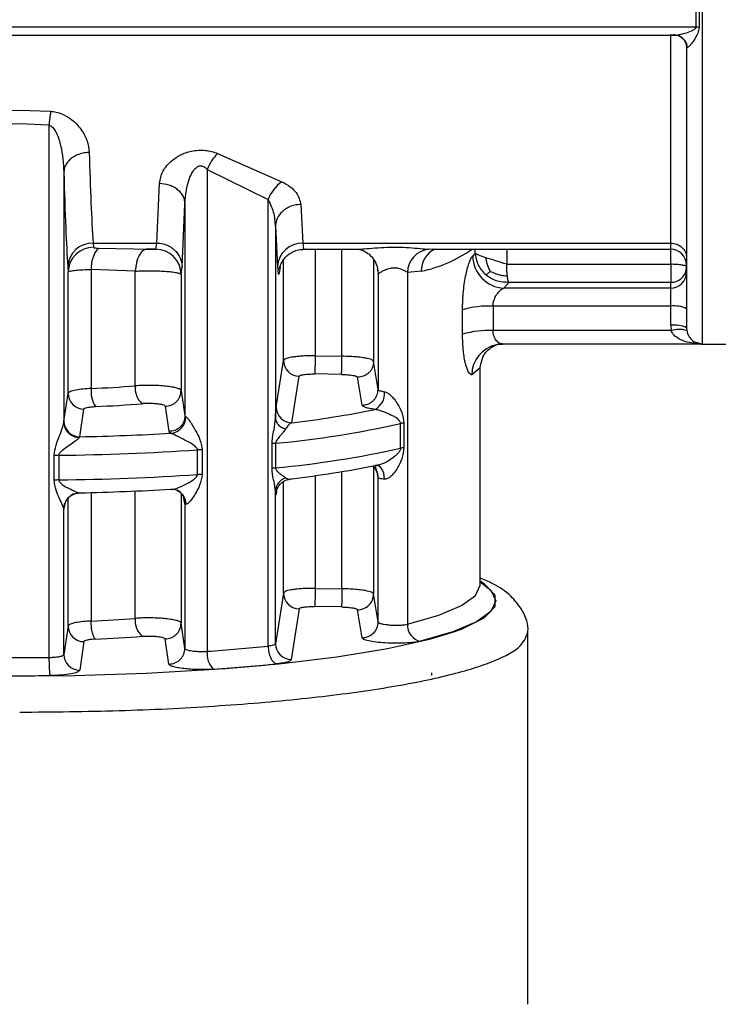
# Model space of a CAD drawing. Units: millimetres. Extents: x 10 to 416, y 10 to 287.
# Drawn here: x 146 to 153, y 178 to 189 of the extents above; entities that cross this region are included whole.
import ezdxf

# ---------------------------------------------------------------- set-up
doc = ezdxf.new("R2010")
doc.units = ezdxf.units.MM

msp = doc.modelspace()

# ---------------------------------------------------------------- linework, layer by layer
at = {"color": 8, "linetype": 'Continuous', "lineweight": 25}
for p, q in [((153.0297, 185.2934), (153.0297, 198.5147)), ((152.7626, 188.5391), (152.7816, 188.5336)), ((146.6864, 186.3004), (147.0626, 186.2915)), ((152.6964, 186.2883), (152.6964, 186.354)), ((148.9646, 186.2883), (148.9646, 185.1706)), ((149.2453, 185.1658), (149.2453, 186.2883)), ((150.1566, 186.2895), (150.1921, 186.2921)), ((150.6452, 186.2479), (150.6452, 186.2883)), ((150.975, 186.2883), (150.975, 186.131)), ((152.6964, 186.131), (152.6964, 186.2883)), ((148.5967, 186.1049), (148.5857, 186.0385)), ((148.6314, 185.1217), (148.6314, 186.1766)), ((149.5785, 186.1781), (149.5785, 185.1114)), ((149.2453, 182.7254), (149.2453, 183.9555)), ((149.5785, 184.0175), (149.5785, 182.671)), ((149.6252, 183.8922), (149.6157, 183.9465)), ((148.6314, 182.6813), (148.6314, 183.8505)), ((148.9646, 183.9125), (148.9646, 182.7301)), ((146.6132, 183.7358), (146.6132, 182.3867)), ((147.0763, 182.4148), (147.0763, 183.7515)), ((147.5575, 183.7266), (147.5575, 182.3651)), ((148.5574, 183.7457), (148.5547, 183.7161)), ((146.3715, 182.3355), (146.3715, 183.6786)), ((147.5975, 183.6206), (147.5839, 183.6937))]:
    msp.add_line(p, q, dxfattribs=at)
at = {"color": 7, "linetype": 'Continuous', "lineweight": 25}
for p, q in [((152.9634, 188.6191), (152.9634, 188.778)), ((152.9965, 188.7764), (152.9965, 188.6174)), ((152.9634, 188.6191), (142.1977, 188.6191)), ((142.6163, 188.5361), (152.7451, 188.5361)), ((152.6964, 186.354), (152.6964, 188.5469)), ((152.8743, 188.4062), (152.863, 188.3943)), ((145.5387, 187.7368), (145.863, 187.7489)), ((145.863, 187.7489), (146.1874, 187.7368)), ((145.863, 187.6036), (145.5556, 187.5909)), ((146.1704, 187.5909), (145.863, 187.6036)), ((146.1704, 187.5909), (146.1704, 182.0052)), ((147.9406, 187.2945), (148.615, 186.9976)), ((146.3264, 187.0987), (146.3264, 184.4721)), ((147.832, 187.1255), (148.4711, 186.8124)), ((147.832, 187.1255), (147.832, 182.0696)), ((147.3009, 186.354), (147.3309, 186.9825)), ((147.5674, 186.1059), (147.5975, 186.7627)), ((147.5975, 186.7627), (147.5975, 184.5411)), ((148.4711, 182.1239), (148.4711, 186.8124)), ((148.8144, 186.7592), (148.8357, 186.354)), ((148.5478, 186.5294), (148.5478, 184.5169)), ((148.5478, 186.5294), (148.5691, 186.1059)), ((146.6334, 186.354), (147.3009, 186.354)), ((146.6334, 186.354), (146.6381, 186.3098)), ((147.2909, 186.2892), (147.3009, 186.354)), ((148.8357, 186.354), (152.6964, 186.354)), ((147.0626, 186.2915), (147.1947, 186.2884)), ((147.181, 186.2883), (147.3016, 186.2883)), ((148.8353, 186.2883), (149.3984, 186.2883)), ((150.1921, 186.2883), (152.6964, 186.2883)), ((150.6452, 186.2479), (150.6182, 186.2191)), ((146.3668, 186.1059), (146.3715, 186.05)), ((147.5575, 186.0239), (147.5674, 186.1059)), ((150.975, 186.131), (152.6964, 186.131)), ((152.6964, 186.131), (152.6964, 185.9406)), ((146.3715, 184.776), (146.3715, 186.05)), ((146.6132, 186.0773), (146.6132, 184.8271)), ((147.0763, 186.0593), (146.6132, 186.0773)), ((147.0763, 184.8553), (147.0763, 186.0593)), ((147.5575, 186.0239), (147.5575, 184.8055)), ((149.6158, 186.0803), (149.6242, 186.0385)), ((149.6251, 186.0335), (149.6242, 186.0385)), ((149.6251, 186.0335), (149.6251, 184.818)), ((150.0788, 186.058), (149.9321, 186.0457)), ((149.9321, 186.0457), (149.9321, 182.3536)), ((150.9462, 185.8815), (150.9963, 185.9406)), ((152.6964, 185.9406), (150.9963, 185.9406)), ((152.6964, 185.8815), (152.6964, 185.9406)), ((152.6964, 185.8815), (150.9462, 185.8815)), ((152.6964, 185.6911), (152.6964, 185.8815)), ((150.8317, 185.6911), (150.8317, 185.4347)), ((152.6964, 185.6911), (150.8317, 185.6911)), ((152.6964, 185.4904), (152.6964, 185.6911)), ((150.5111, 185.3967), (150.5111, 185.6531)), ((152.6964, 185.4904), (152.701, 185.4347)), ((152.701, 185.4347), (150.8317, 185.4347)), ((152.863, 185.4642), (152.8653, 185.4362)), ((153.0124, 185.2943), (150.9345, 185.2943)), ((152.9752, 185.3102), (153.0297, 185.2943)), ((153.0297, 185.2934), (153.363, 185.2934)), ((148.9646, 185.1706), (149.2453, 185.1658)), ((148.5547, 184.6329), (148.6314, 185.1217)), ((149.6251, 184.818), (149.5785, 185.1114)), ((148.7195, 184.468), (148.7952, 184.9566)), ((149.2424, 184.9751), (148.9618, 184.9799)), ((150.6073, 184.971), (150.6964, 185.0472)), ((150.6964, 182.7639), (150.6964, 185.0472)), ((149.4562, 184.653), (149.409, 184.9462)), ((146.3278, 184.4854), (146.3715, 184.776)), ((147.5575, 184.8055), (147.5975, 184.5411)), ((146.494, 184.3206), (146.5375, 184.6112)), ((147.3895, 184.6407), (147.4299, 184.3763)), ((146.3264, 184.4721), (146.3278, 184.4854)), ((147.5975, 184.5411), (147.6076, 184.5309)), ((149.861, 184.2001), (149.861, 184.4586)), ((149.8955, 184.4645), (149.8955, 184.206)), ((147.4299, 184.3763), (147.4501, 184.3578)), ((146.494, 184.3206), (146.4891, 184.3138)), ((148.5116, 183.9883), (148.5116, 184.2468)), ((148.5491, 184.2523), (148.5491, 183.9938)), ((147.7298, 183.9242), (147.7298, 184.1827)), ((147.7792, 184.1847), (147.7792, 183.9262)), ((146.2235, 183.8659), (146.2235, 184.1244)), ((146.273, 184.1263), (146.273, 183.8678)), ((149.6361, 184.0161), (149.6351, 184.0123)), ((149.6252, 182.3775), (149.6252, 183.8922)), ((146.4891, 183.7312), (146.494, 183.733)), ((148.5478, 182.1476), (148.5478, 183.7497)), ((146.3374, 183.6197), (146.3278, 183.5686)), ((146.3336, 183.6117), (146.343, 183.6319)), ((147.5975, 183.6206), (147.5975, 182.1006)), ((147.6076, 183.6141), (147.5975, 183.6206)), ((146.3278, 183.5686), (146.3264, 183.5653)), ((146.3264, 182.0357), (146.3264, 183.5653)), ((148.9646, 182.7301), (149.2453, 182.7254)), ((150.6964, 182.7639), (150.6959, 182.7744)), ((148.6314, 182.6813), (148.5478, 182.1476)), ((149.6252, 182.3775), (149.5785, 182.671)), ((148.7952, 182.5161), (148.7127, 181.9827)), ((149.2424, 182.5347), (148.9618, 182.5394)), ((149.4562, 182.2125), (149.409, 182.5058)), ((146.3715, 182.3355), (146.3264, 182.0357)), ((147.5975, 182.1006), (147.5575, 182.3651)), ((151.1964, 178.365), (151.1964, 182.27)), ((146.5375, 182.1707), (146.4927, 181.8709)), ((147.4299, 181.9358), (147.3895, 182.2002)), ((150.1877, 181.814), (150.1909, 181.8453))]:
    msp.add_line(p, q, dxfattribs=at)
at = {"color": 7, "linetype": 'Continuous', "lineweight": 25, "flags": 128}
for points in [[(147.1947, 186.2884), (147.1734, 186.2843), (147.1528, 186.2718), (147.1335, 186.2513), (147.1162, 186.2234), (147.1014, 186.1891), (147.0896, 186.1495), (147.0811, 186.1057), (147.0763, 186.0593)], [(150.8663, 185.2872), (150.8717, 185.2883), (150.9345, 185.2943)], [(147.5066, 183.7623), (147.4807, 183.7687), (147.4501, 183.7701)], [(141.1774, 182.3221), (141.377, 182.2498), (141.7686, 182.1462), (142.2562, 182.0532), (142.8284, 181.973), (143.4717, 181.9075), (144.171, 181.8582), (144.91, 181.8262), (145.6713, 181.8124), (146.4371, 181.817), (147.1895, 181.84), (147.9108, 181.8807), (148.584, 181.9383), (149.1935, 182.0114), (149.725, 182.0982), (150.1659, 182.1968), (150.4319, 182.2774)]]:
    msp.add_lwpolyline(points, dxfattribs=at)
at = {"color": 8, "linetype": 'Continuous', "lineweight": 25, "flags": 128}
for points in [[(149.6925, 183.8763), (149.6901, 183.9081), (149.684, 183.9378), (149.6744, 183.9643), (149.6617, 183.9867), (149.6464, 184.004), (149.629, 184.0156), (149.6171, 184.0198)], [(146.3278, 183.5686), (146.331, 183.6008), (146.3375, 183.6239)], [(150.6964, 182.7989), (150.8095, 182.7109), (150.8601, 182.5993), (150.8095, 182.4877), (150.6585, 182.3783), (150.4103, 182.2734), (150.0699, 182.1751)], [(150.4319, 182.2774), (150.5059, 182.3048), (150.7372, 182.4198), (150.8542, 182.5389), (150.8542, 182.6594), (150.7372, 182.7785), (150.6964, 182.804)], [(149.9321, 182.3536), (150.2613, 182.4487), (150.5014, 182.5501), (150.6474, 182.6559), (150.6964, 182.7639)]]:
    msp.add_lwpolyline(points, dxfattribs=at)
at = {"color": 7, "linetype": 'Continuous', "lineweight": 25}
for centre, radius, start, end in [((152.9635, 188.2913), 0.3278, 84.21027, 90.01723), ((152.7274, 188.3922), 0.1462, 68.16511, 93.32056), ((148.5756, 187.3851), 2.4139, 171.62378, 175.10933), ((148.2922, 186.9492), 0.4928, 135.51162, 159.04049), ((148.8514, 186.6655), 0.4076, 125.43801, 158.88218), ((146.6276, 186.093), 0.2611, 88.72047, 177.15879), ((146.6369, 186.0444), 0.2654, 89.74248, 178.7927), ((146.9449, 186.0921), 0.3319, 141.12459, 182.55367), ((148.8299, 186.093), 0.2611, 88.72048, 177.1588), ((147.2906, 186.0224), 0.2668, 0.32474, 89.94304), ((150.1843, 186.0387), 0.2523, 96.30357, 178.4017), ((150.9588, 186.2218), 0.3406, 180.46543, 267.87038), ((152.6964, 186.1217), 0.1667, 360, 90), ((152.6976, 186.0468), 0.1654, 269.56054, 359.55369), ((150.7795, 184.7619), 0.9307, 86.78255, 106.75668), ((152.737, 185.4065), 0.2875, 63.99696, 98.12649), ((152.737, 185.2058), 0.2875, 63.99696, 98.12649), ((150.7795, 184.5055), 0.9307, 86.78255, 106.75668), ((152.7855, 185.1627), 0.2849, 73.73039, 107.26715), ((153.0297, 185.4601), 0.1667, 250.46512, 270), ((174.1475, 184.6977), 25.1874, 178.92425, 179.3581), ((148.7977, 185.1229), 0.1663, 180.40741, 269.12217), ((145.9864, 198.9556), 14.1424, 272.54057, 274.42014), ((147.2848, 184.8281), 0.2102, 172.58191, 229.76782), ((146.5378, 184.7774), 0.1663, 180.4999, 269.89933), ((146.9008, 184.7954), 0.2893, 173.70292, 213.00562), ((149.5071, 184.7742), 0.1863, 296.69195, 5.82852), ((145.9937, 199.6128), 14.9897, 272.54057, 274.42014), ((148.721, 184.6343), 0.1663, 180.47329, 269.50293), ((147.4999, 194.8596), 10.4629, 276.69416, 281.52784), ((146.4941, 184.4869), 0.1663, 180.50284, 269.98724), ((147.4346, 184.5301), 0.173, 275.14816, 0.28147), ((147.4926, 195.2444), 11.0428, 275.49012, 282.38489), ((149.9355, 184.1259), 0.341, 96.72896, 102.62139), ((145.9229, 211.3567), 27.0421, 271.21015, 273.23746), ((148.592, 183.8246), 0.4298, 95.73097, 100.77775), ((145.9215, 212.0176), 27.8935, 270.72204, 273.71692), ((147.7923, 183.2214), 0.9634, 90.77569, 93.71874), ((147.4926, 194.9859), 11.0428, 275.49012, 282.38489), ((149.9355, 183.8673), 0.341, 96.72894, 102.62139), ((146.2853, 183.1589), 0.9674, 90.72442, 93.65919), ((145.9215, 211.7591), 27.8935, 270.72204, 273.71692), ((147.7923, 182.9629), 0.9634, 90.77568, 93.71874), ((148.592, 183.5661), 0.4298, 95.73097, 100.77776), ((147.4999, 194.272), 10.4629, 276.69417, 281.52785), ((146.2853, 182.9004), 0.9674, 90.72442, 93.65919), ((148.7026, 183.743), 0.155, 108.93301, 177.54812), ((146.4931, 183.5646), 0.1667, 91.374, 179.74283), ((145.9229, 210.769), 27.0421, 271.21015, 273.23746), ((174.3504, 182.2526), 25.1096, 178.92129, 179.35649), ((148.7977, 182.6825), 0.1663, 180.40738, 269.1222), ((149.4121, 182.6722), 0.1664, 268.95211, 359.57656), ((145.9864, 196.5152), 14.1424, 272.54057, 274.42014), ((147.2848, 182.3877), 0.2102, 172.58193, 229.76783), ((149.4588, 182.3789), 0.1664, 269.09254, 359.53531), ((146.5378, 182.337), 0.1663, 180.49982, 269.89926), ((150.1059, 182.3454), 0.174, 177.29455, 258.07643), ((145.9937, 197.1724), 14.9898, 272.54048, 274.42016), ((148.0507, 182.0413), 0.2205, 172.62244, 226.43368), ((146.3648, 203.1527), 21.1341, 273.98082, 275.71995), ((148.7141, 182.149), 0.1663, 180.47604, 269.53129), ((145.863, 212.699), 30.6953, 269.42624, 270.57382), ((146.4927, 182.0372), 0.1663, 180.50293, 269.98889), ((146.3818, 203.6789), 21.8501, 273.98083, 275.71995), ((145.863, 213.5487), 31.7353, 269.42624, 270.57382)]:
    msp.add_arc(centre, radius, start, end, dxfattribs=at)
at = {"color": 8, "linetype": 'Continuous', "lineweight": 25}
for centre, radius, start, end in [((152.7233, 188.3874), 0.1522, 7.08833, 67.40761), ((150.3183, 186.0689), 0.2397, 113.74829, 182.62131), ((149.7696, 187.5057), 1.4804, 282.0548, 304.6819), ((150.9372, 184.965), 0.3299, 102.41744, 178.94637), ((149.4616, 183.892), 0.1636, 0.06967, 49.04041), ((147.4539, 183.6178), 0.1537, 358.61867, 69.9601)]:
    msp.add_arc(centre, radius, start, end, dxfattribs=at)
for points, knots in [([(152.7917, 188.5426), (152.8095, 188.5463), (152.8494, 188.5546), (152.9044, 188.5754), (152.9445, 188.5944), (152.9591, 188.6081), (152.9628, 188.6146), (152.9632, 188.6177), (152.9634, 188.6191)], [0, 0, 0, 0, 0.300531, 0.673806, 0.8837919, 0.9513739, 0.9775059, 1, 1, 1, 1]), ([(148.8357, 186.354), (148.8385, 186.3258), (148.8423, 186.2865), (148.8462, 186.2943), (148.8472, 186.2965)], [0, 0, 0, 0, 0.717111, 1, 1, 1, 1]), ([(149.3984, 186.2889), (149.4173, 186.2895), (149.459, 186.2909), (149.5613, 186.3011), (149.6844, 186.3094), (149.8193, 186.3118), (149.9505, 186.3066), (150.0693, 186.2964), (150.1279, 186.2917), (150.1566, 186.2895)], [0, 0, 0, 0, 0.1181114, 0.2597605, 0.4084237, 0.5624506, 0.7148776, 0.8605354, 1, 1, 1, 1]), ([(152.8653, 185.4362), (152.8686, 185.4228), (152.8761, 185.3924), (152.9017, 185.352), (152.9351, 185.3171), (152.9629, 185.3123), (152.9752, 185.3102)], [0, 0, 0, 0, 0.1567935, 0.3577487, 0.7145757, 1, 1, 1, 1]), ([(149.861, 184.2001), (149.8608, 184.1976), (149.8605, 184.1924), (149.8571, 184.1808), (149.8463, 184.1609), (149.8157, 184.1262), (149.7618, 184.0836), (149.7016, 184.046), (149.6617, 184.0336), (149.6521, 184.0307)], [0, 0, 0, 0, 0.0250645, 0.0530618, 0.1224666, 0.266451, 0.5774193, 0.8982695, 1, 1, 1, 1]), ([(147.5118, 183.7636), (147.5151, 183.7621), (147.5287, 183.7556), (147.549, 183.738), (147.5709, 183.712), (147.5917, 183.6734), (147.5952, 183.6414), (147.5975, 183.6206)], [0, 0, 0, 0, 0.0615812, 0.2572131, 0.4528457, 0.6443826, 1, 1, 1, 1])]:
    msp.add_open_spline(points, degree=3, knots=knots, dxfattribs=at)
at = {"color": 7, "linetype": 'Continuous', "lineweight": 25}
for points, knots in [([(152.9965, 188.6174), (152.9922, 188.5968), (152.9814, 188.5447), (152.9387, 188.482), (152.9011, 188.4273), (152.8823, 188.4125), (152.8743, 188.4062)], [0, 0, 0, 0, 0.205738, 0.5204429, 0.7944191, 1, 1, 1, 1]), ([(152.7189, 188.5381), (152.7372, 188.5365), (152.7593, 188.5344), (152.787, 188.5414), (152.7917, 188.5426)], [0, 0, 0, 0, 0.8276311, 1, 1, 1, 1]), ([(152.7793, 188.5315), (152.7791, 188.5309), (152.7785, 188.5293), (152.7817, 188.5279), (152.7837, 188.5271)], [0, 0, 0, 0, 0.3647512, 1, 1, 1, 1]), ([(152.7837, 188.5271), (152.794, 188.5217), (152.8148, 188.5107), (152.8413, 188.4794), (152.8598, 188.4406), (152.8624, 188.4116), (152.8637, 188.3973)], [0, 0, 0, 0, 0.24851593, 0.50210596, 0.75479482, 1, 1, 1, 1]), ([(152.863, 188.3943), (152.863, 187.9812), (152.863, 187.1552), (152.863, 186.2448), (152.863, 185.6239), (152.863, 185.5169), (152.863, 185.4642)], [0, 0, 0, 0, 0.2500002, 0.5000004, 0.7535935, 1, 1, 1, 1]), ([(146.1874, 187.7368), (146.2074, 187.7343), (146.2485, 187.7293), (146.3199, 187.7052), (146.4184, 187.6495), (146.5116, 187.5506), (146.5778, 187.4266), (146.5879, 187.345), (146.593, 187.3044)], [0, 0, 0, 0, 0.0741882, 0.1519516, 0.2863846, 0.5319893, 0.7671472, 1, 1, 1, 1]), ([(146.1704, 187.5909), (146.1773, 187.5884), (146.1928, 187.5828), (146.2224, 187.5546), (146.2621, 187.4864), (146.3113, 187.3288), (146.3203, 187.1916), (146.3264, 187.0987)], [0, 0, 0, 0, 0.0374707, 0.084026, 0.213469, 0.46759, 1, 1, 1, 1]), ([(146.593, 187.3044), (146.571, 187.3029), (146.5276, 187.3), (146.4681, 187.2809), (146.4185, 187.2542), (146.3708, 187.2141), (146.3346, 187.1613), (146.3289, 187.1179), (146.3264, 187.0987)], [0, 0, 0, 0, 0.1599791, 0.3144765, 0.459688, 0.5931466, 0.8205521, 1, 1, 1, 1]), ([(146.593, 187.3044), (146.5989, 187.1191), (146.611, 186.7361), (146.6258, 186.4841), (146.6334, 186.354)], [0, 0, 0, 0, 0.483646, 1, 1, 1, 1]), ([(147.3309, 186.9825), (147.3384, 187.0236), (147.3535, 187.1068), (147.441, 187.2101), (147.5497, 187.2822), (147.6459, 187.3174), (147.738, 187.33), (147.8105, 187.3281), (147.8797, 187.3164), (147.92, 187.3019), (147.9406, 187.2945)], [0, 0, 0, 0, 0.2218008, 0.4497026, 0.5719485, 0.7067599, 0.7828603, 0.8581312, 0.9275341, 1, 1, 1, 1]), ([(147.5975, 186.7627), (147.6053, 186.8586), (147.6151, 186.9795), (147.6796, 187.1076), (147.7135, 187.1466), (147.7396, 187.1604), (147.754, 187.1645), (147.7686, 187.1652), (147.7875, 187.1615), (147.8107, 187.1487), (147.8244, 187.1338), (147.832, 187.1255)], [0, 0, 0, 0, 0.5495916, 0.6933784, 0.7925861, 0.8194927, 0.8440955, 0.867651, 0.891581, 0.9397338, 1, 1, 1, 1]), ([(146.3264, 187.0987), (146.3328, 186.8917), (146.3449, 186.493), (146.3597, 186.2317), (146.3668, 186.1059)], [0, 0, 0, 0, 0.5189806, 1, 1, 1, 1]), ([(147.3309, 186.9825), (147.3641, 186.9793), (147.4151, 186.9743), (147.4766, 186.9467), (147.5191, 186.9184), (147.5535, 186.8833), (147.5871, 186.8325), (147.5934, 186.7902), (147.5975, 186.7627)], [0, 0, 0, 0, 0.2397608, 0.3685927, 0.500079, 0.6315539, 0.7603526, 1, 1, 1, 1]), ([(148.615, 186.9976), (148.6463, 186.9801), (148.7074, 186.9459), (148.7881, 186.8641), (148.8039, 186.8009), (148.8144, 186.7592)], [0, 0, 0, 0, 0.262655, 0.5132769, 1, 1, 1, 1]), ([(148.5478, 186.5294), (148.5448, 186.5791), (148.5391, 186.676), (148.4934, 186.7677), (148.4711, 186.8124)], [0, 0, 0, 0, 0.51301679, 1, 1, 1, 1]), ([(148.8144, 186.7592), (148.7923, 186.7576), (148.749, 186.7545), (148.6894, 186.7332), (148.6398, 186.7035), (148.592, 186.6586), (148.5558, 186.5995), (148.5503, 186.5508), (148.5478, 186.5294)], [0, 0, 0, 0, 0.1597294, 0.3140964, 0.4592766, 0.5927743, 0.8203546, 1, 1, 1, 1]), ([(146.6381, 186.3098), (146.6389, 186.3086), (146.6406, 186.3061), (146.6521, 186.3033), (146.6675, 186.3013), (146.68, 186.3007), (146.6864, 186.3004)], [0, 0, 0, 0, 0.2392962, 0.4877015, 0.737358, 1, 1, 1, 1]), ([(147.3009, 186.354), (147.3229, 186.3523), (147.3663, 186.3491), (147.426, 186.3263), (147.4757, 186.2942), (147.5236, 186.2458), (147.5597, 186.1819), (147.5651, 186.1292), (147.5674, 186.1059)], [0, 0, 0, 0, 0.1594778, 0.3137208, 0.4588787, 0.5924226, 0.8201768, 1, 1, 1, 1]), ([(147.2909, 186.2892), (147.2903, 186.2891), (147.2891, 186.2887), (147.2813, 186.2884), (147.2705, 186.2883), (147.257, 186.2883), (147.2419, 186.2884), (147.2206, 186.2884), (147.205, 186.2884), (147.1947, 186.2884)], [0, 0, 0, 0, 0.1157751, 0.235809, 0.3565217, 0.4840539, 0.6117427, 0.7423599, 1, 1, 1, 1]), ([(148.5892, 186.0811), (148.5922, 186.0955), (148.5965, 186.116), (148.6211, 186.1645), (148.6494, 186.2027), (148.6879, 186.238), (148.7356, 186.2662), (148.7909, 186.2852), (148.8304, 186.2873), (148.8505, 186.2883)], [0, 0, 0, 0, 0.2850329, 0.4067686, 0.5176324, 0.628911, 0.7465835, 0.8712075, 1, 1, 1, 1]), ([(149.421, 186.2891), (149.4316, 186.2872), (149.4534, 186.2832), (149.5046, 186.2576), (149.5577, 186.2145), (149.5836, 186.1729), (149.5966, 186.1522)], [0, 0, 0, 0, 0.2391057, 0.4878223, 0.7442024, 1, 1, 1, 1]), ([(150.5111, 185.6531), (150.5132, 185.7201), (150.5174, 185.8514), (150.5466, 186.0306), (150.577, 186.1405), (150.6013, 186.198), (150.6126, 186.2121), (150.6182, 186.2191)], [0, 0, 0, 0, 0.26251102, 0.51486191, 0.75799196, 0.87942186, 1, 1, 1, 1]), ([(150.6452, 186.2479), (150.6472, 186.2269), (150.6514, 186.1849), (150.6742, 186.1244), (150.7076, 186.0683), (150.7388, 186.0377), (150.7544, 186.0224)], [0, 0, 0, 0, 0.2499986, 0.4999976, 0.7499978, 1, 1, 1, 1]), ([(150.8043, 186.0558), (150.7969, 186.0697), (150.7831, 186.0955), (150.7701, 186.1356), (150.762, 186.1696), (150.7585, 186.1904), (150.7571, 186.1991)], [0, 0, 0, 0, 0.3091139, 0.571743, 0.8220838, 1, 1, 1, 1]), ([(148.5691, 186.1059), (148.572, 186.0708), (148.5773, 186.007), (148.5831, 186.0288), (148.5857, 186.0385)], [0, 0, 0, 0, 0.5504069, 1, 1, 1, 1]), ([(149.5948, 186.1528), (149.5989, 186.1455), (149.6192, 186.1093), (149.6225, 186.0671), (149.6251, 186.0335)], [0, 0, 0, 0, 0.2014733, 1, 1, 1, 1]), ([(150.9817, 186.009), (150.9806, 186.0187), (150.9786, 186.0377), (150.9759, 186.0789), (150.9753, 186.1104), (150.975, 186.131)], [0, 0, 0, 0, 0.2675875, 0.5237057, 1, 1, 1, 1]), ([(146.3715, 186.05), (146.3767, 186.0533), (146.3865, 186.0597), (146.447, 186.0682), (146.5239, 186.0743), (146.5844, 186.0763), (146.6132, 186.0773)], [0, 0, 0, 0, 0.2819228, 0.542562, 0.7819159, 1, 1, 1, 1]), ([(147.0763, 186.0593), (147.1014, 186.0606), (147.1517, 186.0632), (147.2337, 186.0641), (147.3148, 186.0625), (147.3907, 186.0585), (147.4564, 186.0524), (147.509, 186.0444), (147.5476, 186.0347), (147.5541, 186.0276), (147.5575, 186.0239)], [0, 0, 0, 0, 0.121528, 0.2432402, 0.3651432, 0.4872434, 0.6095472, 0.7298798, 0.8590253, 1, 1, 1, 1]), ([(149.9321, 186.0457), (149.932, 186.0458), (149.9312, 186.0462), (149.9286, 186.0479), (149.9184, 186.054), (149.8954, 186.0662), (149.8621, 186.0808), (149.8284, 186.089), (149.8023, 186.0922), (149.776, 186.0918), (149.741, 186.0867), (149.7151, 186.0779), (149.6868, 186.0652), (149.6607, 186.0517), (149.6385, 186.0379), (149.6274, 186.0323), (149.6259, 186.0331), (149.6251, 186.0335)], [0, 0, 0, 0, 0.0012262, 0.0104078, 0.0354886, 0.1295187, 0.2534707, 0.3149535, 0.3717652, 0.429179, 0.4886469, 0.6098976, 0.6253801, 0.7376072, 0.8684332, 0.9366359, 1, 1, 1, 1]), ([(150.7544, 186.0224), (150.7576, 186.0241), (150.7637, 186.0272), (150.7755, 186.0353), (150.7887, 186.0447), (150.7997, 186.0526), (150.8043, 186.0558)], [0, 0, 0, 0, 0.3100015, 0.5734706, 0.8221642, 1, 1, 1, 1]), ([(150.9963, 185.9406), (150.9579, 185.942), (150.8964, 185.9441), (150.8138, 185.9773), (150.7749, 186.0068), (150.7544, 186.0224)], [0, 0, 0, 0, 0.4410337, 0.7050518, 1, 1, 1, 1]), ([(150.8043, 186.0558), (150.8209, 186.0487), (150.8515, 186.0355), (150.8995, 186.0205), (150.9426, 186.0116), (150.9702, 186.0097), (150.9817, 186.009)], [0, 0, 0, 0, 0.3103501, 0.5736784, 0.821888, 1, 1, 1, 1]), ([(150.9963, 185.9406), (150.9943, 185.9452), (150.9908, 185.9533), (150.9864, 185.9765), (150.9837, 185.9941), (150.9823, 186.0042), (150.9818, 186.0077), (150.9817, 186.009)], [0, 0, 0, 0, 0.4019217, 0.7028462, 0.9023035, 0.9638933, 1, 1, 1, 1]), ([(150.8317, 185.6911), (150.8323, 185.7021), (150.8334, 185.7247), (150.8452, 185.7695), (150.8707, 185.8191), (150.9091, 185.8631), (150.9338, 185.8753), (150.9462, 185.8815)], [0, 0, 0, 0, 0.1155905, 0.2377108, 0.4846595, 0.7412474, 1, 1, 1, 1]), ([(150.6073, 184.971), (150.5963, 184.9767), (150.5741, 184.9883), (150.5416, 185.0814), (150.5164, 185.2195), (150.5129, 185.3369), (150.5111, 185.3967)], [0, 0, 0, 0, 0.2402702, 0.4842919, 0.7375794, 1, 1, 1, 1]), ([(150.9345, 185.2943), (150.9306, 185.2944), (150.919, 185.2948), (150.8956, 185.3036), (150.8701, 185.3243), (150.8509, 185.3533), (150.84, 185.3792), (150.8331, 185.4065), (150.8321, 185.4256), (150.8317, 185.4347)], [0, 0, 0, 0, 0.0875726, 0.2600665, 0.5156175, 0.6524876, 0.7777889, 0.8929955, 1, 1, 1, 1]), ([(153.0297, 185.2943), (152.968, 185.2983), (152.8754, 185.3042), (152.774, 185.3511), (152.7227, 185.3914), (152.7076, 185.4215), (152.701, 185.4347)], [0, 0, 0, 0, 0.5014492, 0.7514573, 0.8907396, 1, 1, 1, 1]), ([(150.6964, 185.0472), (150.7071, 185.0987), (150.7311, 185.2128), (150.8184, 185.2608), (150.8663, 185.2872)], [0, 0, 0, 0, 0.4508491, 1, 1, 1, 1]), ([(150.864, 185.2867), (150.8704, 185.2887), (150.8829, 185.2925), (150.8935, 185.3002), (150.8986, 185.3039)], [0, 0, 0, 0, 0.512594, 1, 1, 1, 1]), ([(148.9646, 185.1706), (148.9396, 185.1705), (148.8905, 185.1704), (148.822, 185.167), (148.7626, 185.1618), (148.6999, 185.1531), (148.6454, 185.1397), (148.6359, 185.1275), (148.6314, 185.1217)], [0, 0, 0, 0, 0.1461366, 0.2863016, 0.4204921, 0.5487054, 0.7861844, 1, 1, 1, 1]), ([(149.2424, 184.9751), (149.2425, 184.9806), (149.2425, 184.9892), (149.2429, 185.0158), (149.2432, 185.0412), (149.2437, 185.0709), (149.2444, 185.1125), (149.2449, 185.1448), (149.2453, 185.1658)], [0, 0, 0, 0, 0.2394978, 0.368387, 0.5, 0.631613, 0.7605022, 1, 1, 1, 1]), ([(149.5785, 185.1114), (149.5753, 185.1163), (149.5679, 185.1273), (149.5234, 185.141), (149.465, 185.1514), (149.4041, 185.1586), (149.3293, 185.1641), (149.274, 185.1652), (149.2453, 185.1658)], [0, 0, 0, 0, 0.1775082, 0.4028926, 0.534109, 0.6773741, 0.8326756, 1, 1, 1, 1]), ([(149.5785, 185.1114), (149.5762, 185.0905), (149.5727, 185.0583), (149.5515, 185.0196), (149.5296, 184.993), (149.5023, 184.9717), (149.4629, 184.9513), (149.4302, 184.9482), (149.409, 184.9462)], [0, 0, 0, 0, 0.2392208, 0.368209, 0.5, 0.631791, 0.7607792, 1, 1, 1, 1]), ([(148.7952, 184.9566), (148.7982, 184.96), (148.8041, 184.9668), (148.8429, 184.9747), (148.8974, 184.9798), (148.9403, 184.9798), (148.9618, 184.9799)], [0, 0, 0, 0, 0.2499787, 0.4999548, 0.7499804, 1, 1, 1, 1]), ([(149.2424, 184.9751), (149.2639, 184.9743), (149.3068, 184.9728), (149.3613, 184.9659), (149.4001, 184.9567), (149.4061, 184.9497), (149.409, 184.9462)], [0, 0, 0, 0, 0.2500946, 0.5001224, 0.7501071, 1, 1, 1, 1]), ([(147.5575, 184.8055), (147.5547, 184.8101), (147.5492, 184.8193), (147.5151, 184.8321), (147.4643, 184.8434), (147.3993, 184.8522), (147.3243, 184.8581), (147.2431, 184.8608), (147.1571, 184.8604), (147.1035, 184.857), (147.0763, 184.8553)], [0, 0, 0, 0, 0.1249777, 0.2499558, 0.3749342, 0.4999129, 0.6186136, 0.7415293, 0.8686587, 1, 1, 1, 1]), ([(146.6132, 184.8271), (146.5847, 184.8254), (146.5246, 184.8218), (146.4478, 184.8108), (146.3868, 184.7953), (146.3767, 184.7826), (146.3715, 184.776)], [0, 0, 0, 0, 0.2159279, 0.454604, 0.7159794, 1, 1, 1, 1]), ([(147.3895, 184.6407), (147.4105, 184.6428), (147.443, 184.6461), (147.4821, 184.6666), (147.509, 184.6879), (147.5308, 184.7144), (147.5518, 184.7528), (147.5552, 184.7848), (147.5575, 184.8055)], [0, 0, 0, 0, 0.23934411, 0.36828774, 0.49999896, 0.63171035, 0.76065446, 1, 1, 1, 1]), ([(149.4562, 184.653), (149.4773, 184.655), (149.5099, 184.6581), (149.5492, 184.6786), (149.5764, 184.6999), (149.5983, 184.7264), (149.6194, 184.765), (149.6229, 184.7971), (149.6251, 184.818)], [0, 0, 0, 0, 0.2392626, 0.3682362, 0.5000007, 0.631765, 0.7607383, 1, 1, 1, 1]), ([(149.6251, 184.818), (149.6263, 184.8156), (149.6286, 184.8109), (149.6427, 184.8042), (149.6635, 184.7981), (149.6828, 184.7947), (149.6925, 184.7931)], [0, 0, 0, 0, 0.25, 0.5, 0.75, 1, 1, 1, 1]), ([(149.6925, 184.7931), (149.6973, 184.792), (149.7074, 184.7897), (149.7298, 184.7786), (149.7604, 184.7551), (149.7966, 184.7148), (149.8372, 184.6544), (149.88, 184.5735), (149.8901, 184.5024), (149.8955, 184.4645)], [0, 0, 0, 0, 0.042415, 0.0872285, 0.1895819, 0.316142, 0.4715053, 0.7182825, 1, 1, 1, 1]), ([(147.3895, 184.6407), (147.3881, 184.6431), (147.3853, 184.6479), (147.3678, 184.6548), (147.3411, 184.6611), (147.3057, 184.6659), (147.2673, 184.6691), (147.2274, 184.6706), (147.1869, 184.6702), (147.1619, 184.6685), (147.149, 184.6676)], [0, 0, 0, 0, 0.1246357, 0.2493068, 0.3824313, 0.5147423, 0.640163, 0.7569829, 0.8739622, 1, 1, 1, 1]), ([(149.5908, 184.6077), (149.5713, 184.6108), (149.5328, 184.6168), (149.4913, 184.6281), (149.4629, 184.6403), (149.4584, 184.6487), (149.4562, 184.653)], [0, 0, 0, 0, 0.2533722, 0.4999753, 0.7510326, 1, 1, 1, 1]), ([(146.5375, 184.6112), (146.5394, 184.6143), (146.5434, 184.6204), (146.5706, 184.6283), (146.6085, 184.6347), (146.6416, 184.6368), (146.6582, 184.6378)], [0, 0, 0, 0, 0.2513967, 0.5000612, 0.7501884, 1, 1, 1, 1]), ([(148.5478, 184.5169), (148.5489, 184.5453), (148.5511, 184.6012), (148.5535, 184.6224), (148.5547, 184.6329)], [0, 0, 0, 0, 0.5070064, 1, 1, 1, 1]), ([(149.861, 184.4586), (149.8608, 184.461), (149.8605, 184.4661), (149.8571, 184.4766), (149.8321, 184.5136), (149.773, 184.5429), (149.6948, 184.579), (149.6399, 184.5971), (149.6089, 184.6048), (149.5967, 184.6068), (149.5908, 184.6077)], [0, 0, 0, 0, 0.02048, 0.0433613, 0.10009, 0.4708427, 0.7331161, 0.8808889, 0.9428441, 1, 1, 1, 1]), ([(146.2235, 184.1244), (146.2293, 184.161), (146.2402, 184.2297), (146.2793, 184.3229), (146.3059, 184.3951), (146.3226, 184.4468), (146.3253, 184.4644), (146.3264, 184.4721)], [0, 0, 0, 0, 0.2824477, 0.5294611, 0.7669071, 0.8979715, 1, 1, 1, 1]), ([(146.3264, 184.4721), (146.3287, 184.4526), (146.3321, 184.4226), (146.3524, 184.3863), (146.3733, 184.3612), (146.3992, 184.3408), (146.437, 184.3206), (146.4686, 184.3165), (146.4891, 184.3138)], [0, 0, 0, 0, 0.23984439, 0.36861324, 0.50000822, 0.63140201, 0.76016742, 1, 1, 1, 1]), ([(147.5975, 184.5411), (147.5952, 184.5204), (147.5918, 184.4885), (147.5708, 184.4501), (147.5492, 184.4236), (147.5223, 184.4023), (147.4833, 184.3818), (147.4509, 184.3784), (147.4299, 184.3763)], [0, 0, 0, 0, 0.2393795, 0.368311, 0.5, 0.631689, 0.7606205, 1, 1, 1, 1]), ([(147.6076, 184.5309), (147.6098, 184.5295), (147.6144, 184.5265), (147.6269, 184.5138), (147.6472, 184.4878), (147.676, 184.4445), (147.7128, 184.3805), (147.7592, 184.2954), (147.7723, 184.2232), (147.7792, 184.1847)], [0, 0, 0, 0, 0.042415, 0.0872285, 0.1895819, 0.3161422, 0.4715057, 0.7182828, 1, 1, 1, 1]), ([(148.5116, 184.2468), (148.5131, 184.2689), (148.5166, 184.3191), (148.5378, 184.4107), (148.544, 184.4767), (148.5478, 184.5169)], [0, 0, 0, 0, 0.235056, 0.5339607, 1, 1, 1, 1]), ([(148.5478, 184.5169), (148.5494, 184.505), (148.5526, 184.4808), (148.5752, 184.4473), (148.6088, 184.4193), (148.638, 184.408), (148.6524, 184.4024)], [0, 0, 0, 0, 0.2445529, 0.5000321, 0.7554942, 1, 1, 1, 1]), ([(148.7195, 184.468), (148.7064, 184.4607), (148.6833, 184.4478), (148.6617, 184.4161), (148.6524, 184.4024)], [0, 0, 0, 0, 0.56801696, 1, 1, 1, 1]), ([(147.7298, 184.1827), (147.7296, 184.1852), (147.7291, 184.1903), (147.7243, 184.2012), (147.6893, 184.241), (147.6125, 184.2768), (147.5283, 184.3205), (147.4805, 184.3434), (147.459, 184.3536), (147.453, 184.3564), (147.4501, 184.3578)], [0, 0, 0, 0, 0.02048, 0.0433614, 0.1000901, 0.470843, 0.7331164, 0.880889, 0.9428443, 1, 1, 1, 1]), ([(148.6524, 184.4024), (148.645, 184.391), (148.6377, 184.3796), (148.6282, 184.3676), (148.6275, 184.3668), (148.6251, 184.3639), (148.6158, 184.3525), (148.5968, 184.3296), (148.5723, 184.3021), (148.5558, 184.2771), (148.5499, 184.262), (148.5493, 184.2553), (148.5491, 184.2523)], [0, 0, 0, 0, 0.2696837, 0.2702793, 0.2750331, 0.288296, 0.3385766, 0.5342908, 0.786023, 0.9121536, 0.9596756, 1, 1, 1, 1]), ([(146.4891, 184.3138), (146.4853, 184.309), (146.4765, 184.298), (146.4398, 184.269), (146.4022, 184.2427), (146.3573, 184.2119), (146.3243, 184.1888), (146.2912, 184.1617), (146.2779, 184.144), (146.2736, 184.1335), (146.2732, 184.1286), (146.273, 184.1263)], [0, 0, 0, 0, 0.1183158, 0.2667415, 0.5292997, 0.5729659, 0.7831289, 0.9000974, 0.9561429, 0.9791508, 1, 1, 1, 1]), ([(149.8955, 184.206), (149.8901, 184.1667), (149.88, 184.0929), (149.8372, 184.0059), (149.7966, 183.9439), (149.7604, 183.9045), (149.7298, 183.8839), (149.7074, 183.8764), (149.6973, 183.8763), (149.6925, 183.8763)], [0, 0, 0, 0, 0.2817251, 0.5285423, 0.6838762, 0.8104175, 0.9127644, 0.9575798, 1, 1, 1, 1]), ([(149.6521, 184.0307), (149.6447, 184.0279), (149.6303, 184.0226), (149.6089, 184.0195), (149.5967, 184.0199), (149.5908, 184.0201)], [0, 0, 0, 0, 0.3516151, 0.6889128, 1, 1, 1, 1]), ([(147.4501, 183.7701), (147.453, 183.7695), (147.459, 183.7682), (147.4805, 183.7709), (147.5281, 183.7853), (147.6008, 183.8178), (147.6676, 183.8555), (147.7091, 183.8867), (147.7243, 183.9054), (147.7291, 183.9166), (147.7296, 183.9218), (147.7298, 183.9242)], [0, 0, 0, 0, 0.0570419, 0.1188898, 0.2664399, 0.5284579, 0.7824061, 0.8999892, 0.9566679, 0.9795315, 1, 1, 1, 1]), ([(147.7792, 183.9262), (147.7723, 183.8874), (147.7592, 183.8148), (147.7128, 183.732), (147.676, 183.6736), (147.6472, 183.6373), (147.6269, 183.6191), (147.6144, 183.6133), (147.6098, 183.6138), (147.6076, 183.6141)], [0, 0, 0, 0, 0.2817248, 0.5285419, 0.6838761, 0.8104175, 0.9127645, 0.9575799, 1, 1, 1, 1]), ([(148.5478, 183.7497), (148.544, 183.7824), (148.5378, 183.8361), (148.5166, 183.918), (148.5131, 183.9668), (148.5116, 183.9883)], [0, 0, 0, 0, 0.46578669, 0.7647034, 1, 1, 1, 1]), ([(148.5491, 183.9938), (148.5493, 183.9908), (148.5499, 183.9843), (148.5558, 183.9709), (148.5723, 183.9511), (148.5968, 183.9322), (148.6158, 183.9178), (148.6251, 183.911), (148.6275, 183.9092), (148.6281, 183.9088), (148.6283, 183.9086), (148.6377, 183.9017), (148.645, 183.8956), (148.6524, 183.8896)], [0, 0, 0, 0, 0.04038395, 0.08791937, 0.21396438, 0.46575038, 0.6611708, 0.71150095, 0.7248376, 0.72855049, 0.7296682, 0.73029347, 1, 1, 1, 1]), ([(149.5994, 184.012), (149.5989, 184.0075), (149.5974, 183.9941), (149.6107, 183.9584), (149.6195, 183.9348)], [0, 0, 0, 0, 0.3372486, 1, 1, 1, 1]), ([(146.3264, 183.5653), (146.3255, 183.5686), (146.3235, 183.5757), (146.3083, 183.6115), (146.2812, 183.6741), (146.2402, 183.7625), (146.2293, 183.8299), (146.2235, 183.8659)], [0, 0, 0, 0, 0.0887208, 0.1943183, 0.4703314, 0.7174259, 1, 1, 1, 1]), ([(146.273, 183.8678), (146.2732, 183.8655), (146.2736, 183.8607), (146.2779, 183.8505), (146.3088, 183.813), (146.3762, 183.7817), (146.4396, 183.7499), (146.4765, 183.7344), (146.4853, 183.7322), (146.4891, 183.7312)], [0, 0, 0, 0, 0.02083, 0.0438479, 0.0999863, 0.4699251, 0.7327873, 0.8814645, 1, 1, 1, 1]), ([(148.5573, 183.7453), (148.5603, 183.757), (148.5646, 183.7743), (148.5805, 183.8027), (148.597, 183.8239), (148.6181, 183.8431), (148.6511, 183.8645), (148.6802, 183.8709), (148.6995, 183.8752)], [0, 0, 0, 0, 0.25502695, 0.37478418, 0.49480937, 0.61885241, 0.7466428, 1, 1, 1, 1]), ([(148.6524, 183.8896), (148.6617, 183.8837), (148.6833, 183.8702), (148.7064, 183.8767), (148.7195, 183.8804)], [0, 0, 0, 0, 0.431971, 1, 1, 1, 1]), ([(146.343, 183.6319), (146.3469, 183.6414), (146.3574, 183.6676), (146.3922, 183.7006), (146.4394, 183.7262), (146.474, 183.7297), (146.4906, 183.7313)], [0, 0, 0, 0, 0.1649256, 0.4566684, 0.7393635, 1, 1, 1, 1]), ([(147.4866, 183.7732), (147.4914, 183.7711), (147.5017, 183.7665), (147.5228, 183.7552), (147.534, 183.7493)], [0, 0, 0, 0, 0.4733369, 1, 1, 1, 1]), ([(147.5095, 183.7612), (147.5181, 183.7572), (147.5351, 183.7493), (147.5597, 183.7263), (147.5799, 183.6975), (147.5878, 183.6749), (147.5917, 183.6638)], [0, 0, 0, 0, 0.2573717, 0.5123303, 0.7611568, 1, 1, 1, 1]), ([(148.5547, 183.7161), (148.5535, 183.7122), (148.5511, 183.7042), (148.5489, 183.7344), (148.5478, 183.7497)], [0, 0, 0, 0, 0.4930516, 1, 1, 1, 1]), ([(151.1948, 182.2709), (151.1953, 182.2735), (151.2102, 182.3495), (151.1427, 182.5086), (151.0109, 182.666), (150.8669, 182.7675), (150.7425, 182.8184), (150.6964, 182.8372)], [0, 0, 0, 0, 0.00859501, 0.25465194, 0.50756036, 0.81722299, 1, 1, 1, 1]), ([(148.9646, 182.7301), (148.9396, 182.7301), (148.8905, 182.73), (148.822, 182.7266), (148.7627, 182.7214), (148.6999, 182.7126), (148.6454, 182.6993), (148.6359, 182.6871), (148.6314, 182.6813)], [0, 0, 0, 0, 0.1461277, 0.28628634, 0.42047304, 0.54868513, 0.78616917, 1, 1, 1, 1]), ([(148.9646, 182.7301), (148.9643, 182.7091), (148.9637, 182.6768), (148.9631, 182.6353), (148.9626, 182.6056), (148.9622, 182.5802), (148.9619, 182.5535), (148.9618, 182.545), (148.9618, 182.5394)], [0, 0, 0, 0, 0.2395014, 0.3683893, 0.5, 0.6316107, 0.7604986, 1, 1, 1, 1]), ([(149.5785, 182.671), (149.5753, 182.6758), (149.5679, 182.6869), (149.5234, 182.7005), (149.465, 182.711), (149.4041, 182.7182), (149.3294, 182.7237), (149.274, 182.7248), (149.2453, 182.7254)], [0, 0, 0, 0, 0.17744737, 0.40281166, 0.53403303, 0.67731335, 0.83264017, 1, 1, 1, 1]), ([(150.6975, 182.7541), (150.6972, 182.7559), (150.6968, 182.7579), (150.6966, 182.7597), (150.6966, 182.7598)], [0, 0, 0, 0, 0.961335, 1, 1, 1, 1]), ([(148.7952, 182.5161), (148.7982, 182.5195), (148.8041, 182.5263), (148.8429, 182.5343), (148.8974, 182.5394), (148.9403, 182.5394), (148.9618, 182.5394)], [0, 0, 0, 0, 0.2499787, 0.4999548, 0.7499803, 1, 1, 1, 1]), ([(149.2424, 182.5347), (149.2639, 182.5339), (149.3068, 182.5324), (149.3613, 182.5255), (149.4001, 182.5163), (149.4061, 182.5093), (149.409, 182.5058)], [0, 0, 0, 0, 0.2500949, 0.500123, 0.7501077, 1, 1, 1, 1]), ([(146.6132, 182.3867), (146.5848, 182.385), (146.5247, 182.3814), (146.4479, 182.3704), (146.3868, 182.3548), (146.3767, 182.3422), (146.3715, 182.3355)], [0, 0, 0, 0, 0.2154544, 0.4539736, 0.7155073, 1, 1, 1, 1]), ([(147.5575, 182.3651), (147.5547, 182.3697), (147.5492, 182.3788), (147.5151, 182.3917), (147.4643, 182.4029), (147.3992, 182.4117), (147.3242, 182.4177), (147.2429, 182.4204), (147.157, 182.4199), (147.1035, 182.4165), (147.0763, 182.4148)], [0, 0, 0, 0, 0.1249776, 0.2499556, 0.3749339, 0.4999125, 0.6188103, 0.7417918, 0.8688555, 1, 1, 1, 1]), ([(149.6252, 182.3775), (149.6256, 182.3762), (149.6271, 182.3722), (149.6396, 182.3644), (149.6677, 182.3564), (149.7067, 182.3501), (149.7506, 182.3456), (149.8039, 182.3432), (149.8576, 182.3441), (149.9023, 182.3476), (149.9224, 182.3517), (149.9321, 182.3536)], [0, 0, 0, 0, 0.0522842, 0.1531084, 0.3020882, 0.3951029, 0.5002157, 0.6376734, 0.7667945, 0.8875716, 1, 1, 1, 1]), ([(147.3895, 182.2002), (147.4105, 182.2024), (147.443, 182.2057), (147.4821, 182.2262), (147.509, 182.2475), (147.5308, 182.2739), (147.5518, 182.3124), (147.5552, 182.3443), (147.5575, 182.3651)], [0, 0, 0, 0, 0.239345, 0.368289, 0.5000004, 0.6317117, 0.7606555, 1, 1, 1, 1]), ([(146.6582, 182.1973), (146.6416, 182.1963), (146.6085, 182.1943), (146.5706, 182.1879), (146.5434, 182.1799), (146.5394, 182.1738), (146.5375, 182.1707)], [0, 0, 0, 0, 0.2497968, 0.4999372, 0.7485881, 1, 1, 1, 1]), ([(147.149, 182.2272), (147.1623, 182.2281), (147.188, 182.2298), (147.2298, 182.2301), (147.2709, 182.2285), (147.3091, 182.2251), (147.3429, 182.2203), (147.3682, 182.2143), (147.3853, 182.2074), (147.3881, 182.2026), (147.3895, 182.2002)], [0, 0, 0, 0, 0.1295856, 0.2498537, 0.3705687, 0.501208, 0.6250441, 0.7506546, 0.8753546, 1, 1, 1, 1]), ([(150.0699, 182.1751), (150.0481, 182.1708), (150.0045, 182.1621), (149.9099, 182.1547), (149.8051, 182.1524), (149.6983, 182.1559), (149.6007, 182.1648), (149.5224, 182.1782), (149.4686, 182.1947), (149.4603, 182.2066), (149.4562, 182.2125)], [0, 0, 0, 0, 0.1248045, 0.2499374, 0.3749452, 0.499957, 0.6249732, 0.7499924, 0.8755897, 1, 1, 1, 1]), ([(147.4299, 181.9358), (147.4509, 181.938), (147.4833, 181.9413), (147.5223, 181.9619), (147.5491, 181.9832), (147.5708, 182.0096), (147.5917, 182.048), (147.5952, 182.0799), (147.5975, 182.1006)], [0, 0, 0, 0, 0.2393709, 0.3682968, 0.4999813, 0.6316686, 0.7606023, 1, 1, 1, 1]), ([(147.5975, 182.1006), (147.5988, 182.098), (147.6014, 182.0928), (147.6178, 182.0855), (147.6423, 182.079), (147.6735, 182.0736), (147.7094, 182.0698), (147.7487, 182.0677), (147.7911, 182.0674), (147.8182, 182.0689), (147.832, 182.0696)], [0, 0, 0, 0, 0.1249922, 0.2499922, 0.3750001, 0.5000159, 0.6160773, 0.738092, 0.8660651, 1, 1, 1, 1]), ([(148.5478, 182.1476), (148.5464, 182.145), (148.5436, 182.1399), (148.5264, 182.1332), (148.5025, 182.1276), (148.4815, 182.1251), (148.4711, 182.1239)], [0, 0, 0, 0, 0.2635255, 0.5180295, 0.7635184, 1, 1, 1, 1]), ([(146.1704, 182.0052), (146.1878, 182.0057), (146.2246, 182.0068), (146.2752, 182.0129), (146.3074, 182.0209), (146.3233, 182.0289), (146.3254, 182.0334), (146.3264, 182.0357)], [0, 0, 0, 0, 0.2130004, 0.4504384, 0.7122553, 0.8530422, 1, 1, 1, 1]), ([(148.7127, 181.9827), (148.7102, 181.9781), (148.7052, 181.9689), (148.6724, 181.9564), (148.625, 181.9453), (148.5813, 181.9402), (148.5595, 181.9376)], [0, 0, 0, 0, 0.2495187, 0.4999904, 0.7499986, 1, 1, 1, 1]), ([(146.4927, 181.8709), (146.4871, 181.8638), (146.4759, 181.8495), (146.4047, 181.8315), (146.3032, 181.8185), (146.2216, 181.8161), (146.1808, 181.8149)], [0, 0, 0, 0, 0.24952523, 0.4999946, 0.74994785, 1, 1, 1, 1]), ([(147.8987, 181.8815), (147.873, 181.8801), (147.8216, 181.8772), (147.7388, 181.8772), (147.6579, 181.8804), (147.5833, 181.8871), (147.5192, 181.8964), (147.4706, 181.9083), (147.4375, 181.9216), (147.4324, 181.9311), (147.4299, 181.9358)], [0, 0, 0, 0, 0.1249869, 0.2499499, 0.3752144, 0.4999553, 0.6257812, 0.7499761, 0.8760689, 1, 1, 1, 1])]:
    msp.add_open_spline(points, degree=3, knots=knots, dxfattribs=at)
for points in [[(152.6964, 186.354), (152.7182, 186.3517), (152.7619, 186.347), (152.817, 186.311), (152.8555, 186.2595), (152.8605, 186.2187), (152.863, 186.1983)], [(150.7571, 186.1991), (150.7292, 186.208), (150.6736, 186.2259), (150.6546, 186.2405), (150.6452, 186.2479)], [(150.975, 186.131), (150.935, 186.1439), (150.8551, 186.1696), (150.7897, 186.1893), (150.7571, 186.1991)], [(152.863, 186.1047), (152.8605, 186.1082), (152.8555, 186.1151), (152.817, 186.1237), (152.7619, 186.1298), (152.7182, 186.1306), (152.6964, 186.131)], [(152.6964, 185.9406), (152.7182, 185.9431), (152.7619, 185.948), (152.817, 185.986), (152.8555, 186.0402), (152.8605, 186.0832), (152.863, 186.1047)], [(149.6925, 183.8763), (149.6828, 183.8772), (149.6636, 183.879), (149.6428, 183.8829), (149.6286, 183.8874), (149.6263, 183.8906), (149.6252, 183.8922)], [(146.6582, 182.1973), (146.6522, 182.2034), (146.6404, 182.2155), (146.6256, 182.2619), (146.6153, 182.3216), (146.6139, 182.365), (146.6132, 182.3867)], [(145.863, 181.4312), (146.2121, 181.4343), (146.9102, 181.4406), (147.9172, 181.4904), (148.8452, 181.568), (149.6584, 181.6731), (150.3268, 181.801), (150.8197, 181.9469), (151.1368, 182.1053), (151.1765, 182.2151), (151.1964, 182.27)], [(148.4711, 182.1239), (148.4725, 182.1022), (148.4751, 182.0589), (148.4955, 181.9999), (148.5246, 181.9545), (148.5479, 181.9432), (148.5595, 181.9376)], [(146.1704, 182.0052), (146.1706, 181.9835), (146.1709, 181.9401), (146.1733, 181.8801), (146.1767, 181.8335), (146.1795, 181.8211), (146.1808, 181.8149)]]:
    msp.add_open_spline(points, degree=3, dxfattribs=at)

doc.saveas('drawing.dxf')
